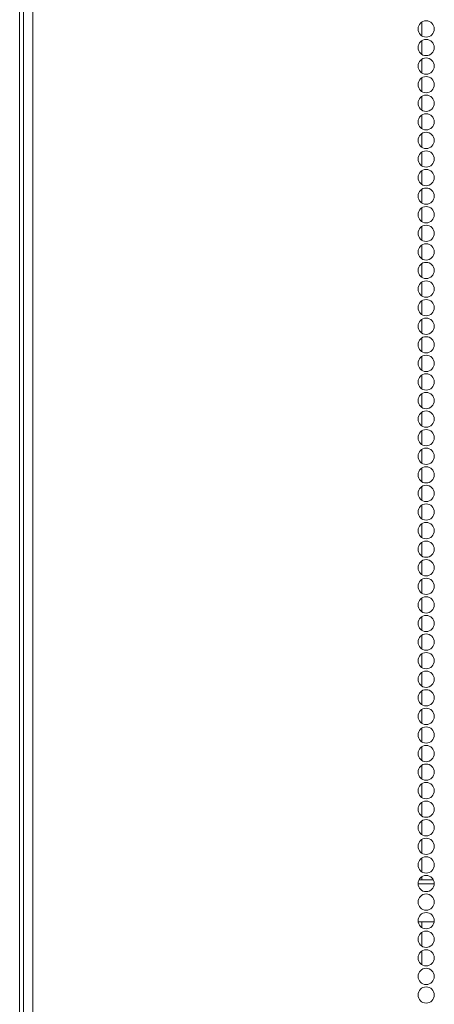
# Model space of a CAD drawing. Units: inches. Extents: x 76 to 318, y 31 to 259.
# Drawn here: x 150 to 154, y 131 to 141 of the extents above; entities that cross this region are included whole.
import ezdxf

# ---------------------------------------------------------------- set-up
doc = ezdxf.new("R2010")
doc.units = ezdxf.units.IN
doc.header["$MEASUREMENT"] = 0
doc.layers.add('1', color=7, linetype='CONTINUOUS')

msp = doc.modelspace()

# ---------------------------------------------------------------- linework, layer by layer
at = {"layer": '1', "color": 18, "linetype": 'Continuous', "lineweight": 18}
for p, q in [((150.297, 187.529), (150.297, 100.358)), ((150.161, 101.579), (150.161, 186.195)), ((150.201, 186.158), (150.201, 101.381)), ((154.256, 140.611), (154.256, 140.473)), ((154.256, 140.422), (154.256, 140.284)), ((154.256, 140.233), (154.256, 140.095)), ((154.256, 140.044), (154.256, 139.906)), ((154.256, 139.855), (154.256, 139.717)), ((154.256, 139.666), (154.256, 139.528)), ((154.256, 139.477), (154.256, 139.339)), ((154.256, 139.288), (154.256, 139.15)), ((154.256, 139.1), (154.256, 138.961)), ((154.256, 138.911), (154.256, 138.773)), ((154.256, 138.722), (154.256, 138.584)), ((154.256, 138.533), (154.256, 138.395)), ((154.256, 138.344), (154.256, 138.206)), ((154.256, 138.155), (154.256, 138.017)), ((154.256, 137.966), (154.256, 137.828)), ((154.256, 137.776), (154.256, 137.638)), ((154.256, 137.587), (154.256, 137.449)), ((154.256, 137.398), (154.256, 137.26)), ((154.256, 137.209), (154.256, 137.071)), ((154.256, 137.02), (154.256, 136.882)), ((154.256, 136.832), (154.256, 136.693)), ((154.256, 136.643), (154.256, 136.505)), ((154.256, 136.454), (154.256, 136.316)), ((154.256, 136.265), (154.256, 136.127)), ((154.256, 136.076), (154.256, 135.938)), ((154.256, 135.887), (154.256, 135.749)), ((154.256, 135.698), (154.256, 135.56)), ((154.256, 135.509), (154.256, 135.371)), ((154.256, 135.32), (154.256, 135.182)), ((154.256, 135.131), (154.256, 134.993)), ((154.256, 134.941), (154.256, 134.803)), ((154.256, 134.752), (154.256, 134.614)), ((154.256, 134.565), (154.256, 134.425)), ((154.256, 134.376), (154.256, 134.238)), ((154.256, 134.187), (154.256, 134.048)), ((154.256, 133.997), (154.256, 133.859)), ((154.256, 133.808), (154.256, 133.67)), ((154.256, 133.619), (154.256, 133.481)), ((154.256, 133.43), (154.256, 133.292)), ((154.256, 133.241), (154.256, 133.103)), ((154.256, 133.052), (154.256, 132.914)), ((154.256, 132.863), (154.256, 132.725)), ((154.256, 132.674), (154.256, 132.536)), ((154.256, 132.485), (154.256, 132.347)), ((154.256, 132.297), (154.256, 132.158)), ((154.256, 132.108), (154.256, 131.97)), ((154.256, 131.919), (154.256, 131.886)), ((154.219, 131.846), (154.384, 131.846)), ((154.228, 131.885), (154.376, 131.885)), ((154.219, 131.46), (154.383, 131.46)), ((154.256, 131.461), (154.256, 131.403)), ((154.256, 131.352), (154.256, 131.214)), ((154.256, 131.162), (154.256, 131.024))]:
    msp.add_line(p, q, dxfattribs=at)
for centre in [(154.301, 140.542), (154.301, 140.353), (154.301, 140.164), (154.301, 139.975), (154.301, 139.786), (154.301, 139.597), (154.301, 139.408), (154.301, 139.219), (154.301, 139.03), (154.301, 138.841), (154.301, 138.652), (154.301, 138.463), (154.301, 138.274), (154.301, 138.085), (154.301, 137.896), (154.301, 137.707), (154.301, 137.518), (154.301, 137.329), (154.301, 137.14), (154.301, 136.951), (154.301, 136.762), (154.301, 136.573), (154.301, 136.384), (154.301, 136.195), (154.301, 136.006), (154.301, 135.817), (154.301, 135.628), (154.301, 135.439), (154.301, 135.25), (154.301, 135.061), (154.301, 134.872), (154.301, 134.683), (154.301, 134.494), (154.301, 134.305), (154.301, 134.116), (154.301, 133.927), (154.301, 133.738), (154.301, 133.549), (154.301, 133.36), (154.301, 133.171), (154.301, 132.982), (154.301, 132.794), (154.301, 132.605), (154.301, 132.416), (154.301, 132.227), (154.301, 132.038), (154.301, 131.849), (154.301, 131.66), (154.301, 131.471), (154.301, 131.282), (154.301, 131.093), (154.301, 130.904), (154.301, 130.715)]:
    msp.add_circle(centre, 0.0827, dxfattribs=at)

doc.saveas('drawing.dxf')
